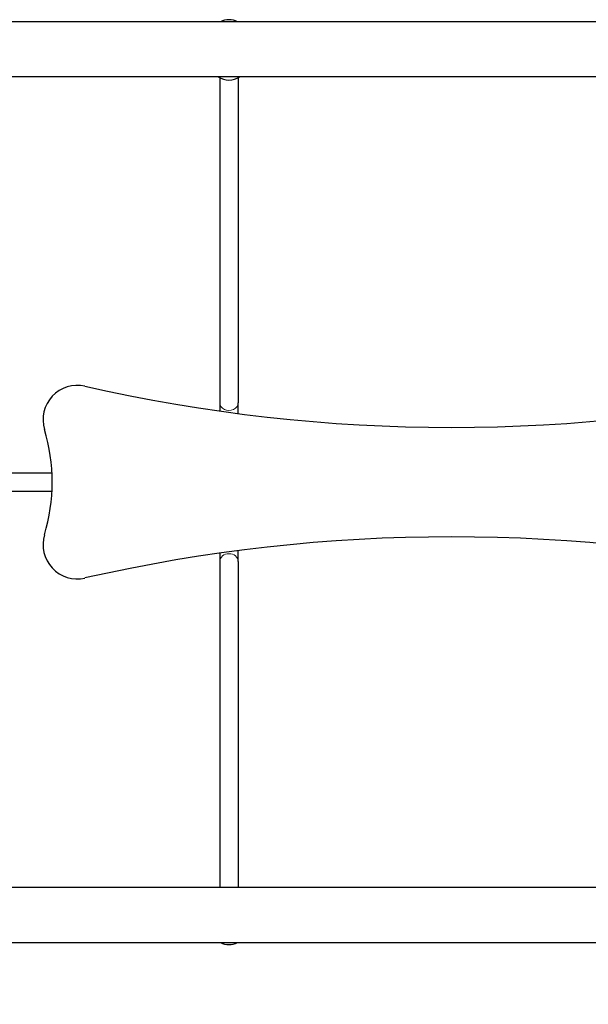
# Model space of a CAD drawing. Units: millimetres. Extents: x 3844 to 10822, y 1222 to 8122.
# Drawn here: x 7030 to 7528, y 5470 to 6333 of the extents above; entities that cross this region are included whole.
import ezdxf

# ---------------------------------------------------------------- set-up
doc = ezdxf.new("R2010")
doc.units = ezdxf.units.MM
doc.header["$LTSCALE"] = 70
for name, color, linetype, lineweight in [('Widoczne (ISO)', 7, 'Continuous', 25), ('Widoczne wąskie (ISO)', 7, 'Continuous', 15), ('Wymiar (ISO)', 116, 'Continuous', 18)]:
    doc.layers.add(name, color=color, linetype=linetype, lineweight=lineweight)
doc.styles.add('Tekst etykiety (ISO)', font='tahoma.ttf')
doc.dimstyles.new('Domyślne (ISO)', dxfattribs={"dimscale": 70, "dimtxt": 3.5, "dimasz": 2.5, "dimexe": 3.175, "dimexo": 0, "dimgap": 0.762, "dimtad": 1, "dimtoh": 1, "dimdec": 0, "dimrnd": 1e-08, "dimzin": 0, "dimtxsty": 'Tekst etykiety (ISO)', "dimcen": 0.09, "dimdle": 10, "dimclrd": 256, "dimclre": 256, "dimclrt": 256, "dimadec": 0, "dimazin": 0, "dimtfac": 0.714286, "dimtdec": 0, "dimtmove": 0, "dimatfit": 3, "dimfxl": 0, "dimtolj": 1, "dimtzin": 0, "dimlwd": -1, "dimlwe": -1, "dimarcsym": 0})

# ---------------------------------------------------------------- blocks, each defined once
blk = doc.blocks.new('*D26')
at = {"layer": 'Defpoints', "color": 0}
for p in [(5391.31, 5927.7), (9024.07, 4900.87), (5391.31, 4400.87)]:
    blk.add_point(p, dxfattribs=at)
at = {"layer": 'Wymiar (ISO)'}
for p, q in [((5391.31, 5927.7), (5391.31, 4178.62)), ((9024.07, 4900.87), (9024.07, 4178.62)), ((8849.07, 4400.87), (5566.31, 4400.87))]:
    blk.add_line(p, q, dxfattribs=at)
for points in [[(5566.31, 4430.04), (5566.31, 4371.71), (5391.31, 4400.87)], [(8849.07, 4430.04), (8849.07, 4371.71), (9024.07, 4400.87)]]:
    blk.add_solid(points, dxfattribs=at)
at = {"layer": 'Wymiar (ISO)', "insert": (7207.69, 4709.41), "char_height": 245, "attachment_point": 2, "style": 'Tekst etykiety (ISO)'}
blk.add_mtext('\\A1;3633', dxfattribs=at)
blk = doc.blocks.new('*D28')
at = {"layer": 'Defpoints', "color": 0}
for p in [(3956.92, 5927.7), (10110.06, 5605.96), (3956.92, 3524.79)]:
    blk.add_point(p, dxfattribs=at)
at = {"layer": 'Wymiar (ISO)'}
for p, q in [((3956.92, 5927.7), (3956.92, 3302.54)), ((10110.06, 5605.96), (10110.06, 3302.54)), ((9935.06, 3524.79), (4131.92, 3524.79))]:
    blk.add_line(p, q, dxfattribs=at)
for points in [[(4131.92, 3553.96), (4131.92, 3495.62), (3956.92, 3524.79)], [(9935.06, 3553.96), (9935.06, 3495.62), (10110.06, 3524.79)]]:
    blk.add_solid(points, dxfattribs=at)
at = {"layer": 'Wymiar (ISO)', "insert": (7033.49, 3833.33), "char_height": 245, "attachment_point": 2, "style": 'Tekst etykiety (ISO)'}
blk.add_mtext('\\A1;6153', dxfattribs=at)

msp = doc.modelspace()

# ---------------------------------------------------------------- linework, layer by layer
at = {"layer": 'Widoczne (ISO)'}
for p, q in [((7883.34, 6331), (6165.29, 6331)), ((7895.03, 6282.7), (6159.68, 6282.7)), ((7205.35, 6281.94), (7205.35, 5997.13)), ((7221.35, 6281.94), (7221.35, 5997.13)), ((7205.35, 5997.13), (7205.35, 5989.93)), ((7221.35, 5987.76), (7221.35, 5997.13)), ((6968.47, 5935.7), (7058.22, 5935.7)), ((6968.47, 5919.7), (7058.22, 5919.7)), ((7221.35, 5858.28), (7221.35, 5867.64)), ((7205.35, 5865.47), (7205.35, 5858.28)), ((7205.35, 5858.28), (7205.35, 5572.7)), ((7221.35, 5858.28), (7221.35, 5572.7)), ((6131.66, 5572.7), (7867.01, 5572.7)), ((6143.36, 5524.4), (7861.96, 5524.4))]:
    msp.add_line(p, q, dxfattribs=at)
for centre, radius, start, end in [((7213.36, 6316.85), 16, 62.17471, 117.82529), ((7214.55, 6300.82), 21, 239.61363, 266.70646), ((7212.14, 6300.82), 21, 273.29354, 300.38637), ((7080.36, 5982.45), 30, 77.19735, 196.74707), ((7408.32, 7425.66), 1450, 257.19735, 282.80265), ((6898.42, 5927.7), 160, 343.25293, 16.74707), ((7080.36, 5872.95), 30, 163.25293, 282.80265), ((7408.32, 4429.75), 1450, 77.19735, 102.80265), ((7213.33, 5538.55), 16, 242.17471, 297.82529)]:
    msp.add_arc(centre, radius, start, end, dxfattribs=at)
at = {"layer": 'Widoczne wąskie (ISO)'}
for centre, start_param, end_param in [((7213.35, 5997.13), 0, 3.141593), ((7213.35, 5858.28), 3.141593, 6.283185)]:
    msp.add_ellipse(centre, major_axis=(-8, 0), ratio=0.842216, start_param=start_param, end_param=end_param, dxfattribs=at)

# ---------------------------------------------------------------- dimensions: what is measured, and where the dimension line sits
at = {"layer": 'Wymiar (ISO)'}
for base, p1, p2, picture, middle in [((3956.92, 3524.79), (10110.06, 5605.96), (3956.92, 5927.7), '*D28', (7033.49, 3524.79)), ((5391.31, 4400.87), (9024.07, 4900.87), (5391.31, 5927.7), '*D26', (7207.69, 4400.87))]:
    dim = msp.add_linear_dim(base=base, p1=p1, p2=p2, angle=180, dimstyle='Domyślne (ISO)', override={"dimtoh": 0, "dimdec": 0, "dimtp": 0, "dimtm": 0, "dimtdec": 0, "dimtofl": 0, "dimatfit": 1}, dxfattribs=at)
    dim.commit()
    dim.dimension.update_dxf_attribs({"geometry": picture, "text_midpoint": middle, "dimtype": 160})

doc.saveas('drawing.dxf')
